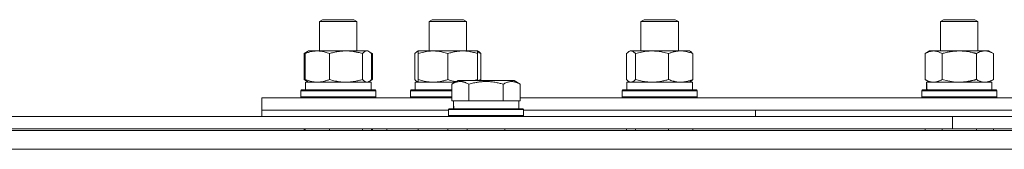
# Model space of a CAD drawing. Units: millimetres. Extents: x 0 to 17434, y -6 to 11880.
# Drawn here: x 6254 to 6570, y 9774 to 9816 of the extents above; entities that cross this region are included whole.
import ezdxf

# ---------------------------------------------------------------- set-up
doc = ezdxf.new("R2010")
doc.units = ezdxf.units.MM
doc.linetypes.add('K5LT_THIN', pattern=[0])
doc.layers.add('R', color=1, linetype='Continuous', true_color=0xff0000)
doc.layers.add('WELDING', color=7, linetype='Continuous', true_color=0xffffff)

msp = doc.modelspace()

# ---------------------------------------------------------------- linework, layer by layer
at = {"layer": 'R', "color": 7, "linetype": 'K5LT_THIN', "lineweight": 18}
for p, q in [((6350.34, 9814.99), (6351.34, 9815.57)), ((6350.34, 9805.57), (6350.34, 9814.99)), ((6350.34, 9814.99), (6357.9, 9814.99)), ((6351.34, 9815.57), (6357.64, 9815.57)), ((6357.64, 9815.57), (6361.34, 9815.57)), ((6357.9, 9814.99), (6362.34, 9814.99)), ((6362.34, 9814.99), (6361.34, 9815.57)), ((6362.34, 9814.99), (6361.34, 9815.57)), ((6362.34, 9805.57), (6362.34, 9814.99)), ((6385.48, 9814.99), (6386.48, 9815.57)), ((6385.48, 9805.57), (6385.48, 9814.99)), ((6385.48, 9814.99), (6394.48, 9814.99)), ((6386.48, 9815.57), (6393.98, 9815.57)), ((6393.98, 9815.57), (6396.48, 9815.57)), ((6394.48, 9814.99), (6397.48, 9814.99)), ((6397.48, 9814.99), (6396.48, 9815.57)), ((6397.48, 9814.99), (6396.48, 9815.57)), ((6397.48, 9805.57), (6397.48, 9814.99)), ((6453.35, 9814.99), (6454.35, 9815.57)), ((6453.35, 9805.57), (6453.35, 9814.99)), ((6453.35, 9814.99), (6463.59, 9814.99)), ((6454.35, 9815.57), (6462.89, 9815.57)), ((6462.89, 9815.57), (6464.35, 9815.57)), ((6463.59, 9814.99), (6465.35, 9814.99)), ((6465.35, 9814.99), (6464.35, 9815.57)), ((6465.35, 9814.99), (6464.35, 9815.57)), ((6465.35, 9805.57), (6465.35, 9814.99)), ((6549.34, 9814.99), (6550.34, 9815.57)), ((6549.34, 9805.57), (6549.34, 9814.99)), ((6549.34, 9814.99), (6560.53, 9814.99)), ((6550.34, 9815.57), (6559.67, 9815.57)), ((6559.67, 9815.57), (6560.34, 9815.57)), ((6561.34, 9814.99), (6560.34, 9815.57)), ((6561.34, 9814.99), (6560.34, 9815.57)), ((6560.53, 9814.99), (6561.34, 9814.99)), ((6561.34, 9805.57), (6561.34, 9814.99)), ((6345.37, 9804.72), (6346.51, 9805.37)), ((6345.37, 9796.42), (6345.37, 9804.72)), ((6345.75, 9796.42), (6345.75, 9804.72)), ((6346.51, 9805.37), (6346.84, 9805.57)), ((6346.84, 9805.57), (6358.8, 9805.57)), ((6353.5, 9796.42), (6353.5, 9804.72)), ((6358.8, 9805.57), (6365.84, 9805.57)), ((6364.1, 9796.42), (6364.1, 9804.72)), ((6366.18, 9805.37), (6365.84, 9805.57)), ((6367.31, 9804.72), (6366.18, 9805.37)), ((6366.94, 9796.42), (6366.94, 9804.72)), ((6367.31, 9796.42), (6367.31, 9804.72)), ((6380.88, 9796.42), (6380.88, 9804.72)), ((6381.64, 9805.37), (6381.98, 9805.57)), ((6381.98, 9804.72), (6381.98, 9805.57)), ((6381.98, 9805.57), (6396.23, 9805.57)), ((6381.98, 9796.42), (6381.98, 9804.72)), ((6391.48, 9796.42), (6391.48, 9804.72)), ((6396.23, 9805.57), (6400.98, 9805.57)), ((6401.31, 9805.37), (6400.98, 9805.57)), ((6400.98, 9805.57), (6400.98, 9804.72)), ((6400.98, 9796.42), (6400.98, 9804.72)), ((6402.07, 9796.42), (6402.07, 9804.72)), ((6448.75, 9796.42), (6448.75, 9804.72)), ((6449.51, 9805.37), (6449.85, 9805.57)), ((6449.85, 9805.57), (6466.07, 9805.57)), ((6451.59, 9796.42), (6451.59, 9804.72)), ((6462.19, 9796.42), (6462.19, 9804.72)), ((6466.07, 9805.57), (6468.85, 9805.57)), ((6469.19, 9805.37), (6468.85, 9805.57)), ((6469.95, 9796.42), (6469.95, 9804.72)), ((6544.37, 9804.72), (6545.84, 9805.57)), ((6544.37, 9796.42), (6544.37, 9804.72)), ((6545.84, 9805.57), (6563.56, 9805.57)), ((6549.85, 9796.42), (6549.85, 9804.72)), ((6560.82, 9796.42), (6560.82, 9804.72)), ((6563.56, 9805.57), (6564.84, 9805.57)), ((6566.31, 9804.72), (6564.84, 9805.57)), ((6566.31, 9796.42), (6566.31, 9804.72)), ((6345.37, 9796.42), (6346.51, 9795.76)), ((6345.84, 9795.57), (6366.84, 9795.57)), ((6345.84, 9793.07), (6345.84, 9795.57)), ((6346.51, 9795.76), (6346.84, 9795.57)), ((6366.18, 9795.76), (6365.84, 9795.57)), ((6367.31, 9796.42), (6366.18, 9795.76)), ((6366.84, 9793.07), (6366.84, 9795.57)), ((6366.84, 9793.07), (6366.84, 9795.57)), ((6380.98, 9795.57), (6393.85, 9795.57)), ((6380.98, 9793.07), (6380.98, 9795.57)), ((6381.64, 9795.76), (6381.98, 9795.57)), ((6381.98, 9795.57), (6381.98, 9796.42)), ((6392.72, 9794.91), (6394.72, 9796.07)), ((6392.72, 9794.91), (6392.72, 9789.57)), ((6412.66, 9796.07), (6394.72, 9796.07)), ((6398.2, 9794.91), (6398.2, 9789.57)), ((6400.98, 9796.42), (6400.98, 9796.07)), ((6409.17, 9794.91), (6409.17, 9789.57)), ((6414.66, 9794.91), (6412.66, 9796.07)), ((6414.66, 9794.91), (6412.66, 9796.07)), ((6414.66, 9794.91), (6414.66, 9789.57)), ((6448.85, 9795.57), (6469.85, 9795.57)), ((6448.85, 9793.07), (6448.85, 9795.57)), ((6449.51, 9795.76), (6449.85, 9795.57)), ((6469.19, 9795.76), (6468.85, 9795.57)), ((6469.85, 9793.07), (6469.85, 9795.57)), ((6469.85, 9793.07), (6469.85, 9795.57)), ((6544.37, 9796.42), (6545.84, 9795.57)), ((6544.84, 9795.57), (6544.89, 9795.57)), ((6544.84, 9793.07), (6544.84, 9795.57)), ((6544.89, 9795.57), (6565.84, 9795.57)), ((6544.97, 9794.19), (6544.9, 9793.07)), ((6566.31, 9796.42), (6564.84, 9795.57)), ((6565.84, 9793.07), (6565.84, 9795.57)), ((6344.34, 9792.77), (6344.52, 9793.07)), ((6344.34, 9790.87), (6344.34, 9792.77)), ((6344.34, 9792.77), (6364.83, 9792.77)), ((6344.52, 9793.07), (6364.71, 9793.07)), ((6364.71, 9793.07), (6368.17, 9793.07)), ((6364.83, 9792.77), (6368.34, 9792.77)), ((6368.34, 9792.77), (6368.17, 9793.07)), ((6368.34, 9792.77), (6368.17, 9793.07)), ((6368.34, 9790.87), (6368.34, 9792.77)), ((6368.34, 9790.87), (6368.34, 9792.77)), ((6379.48, 9792.77), (6379.65, 9793.07)), ((6379.48, 9790.87), (6379.48, 9792.77)), ((6379.48, 9792.77), (6392.72, 9792.77)), ((6379.65, 9793.07), (6392.72, 9793.07)), ((6447.35, 9792.77), (6447.52, 9793.07)), ((6447.35, 9790.87), (6447.35, 9792.77)), ((6447.35, 9792.77), (6470.94, 9792.77)), ((6447.52, 9793.07), (6470.77, 9793.07)), ((6470.77, 9793.07), (6471.18, 9793.07)), ((6470.94, 9792.77), (6471.35, 9792.77)), ((6471.35, 9792.77), (6471.18, 9793.07)), ((6471.35, 9792.77), (6471.18, 9793.07)), ((6471.35, 9790.87), (6471.35, 9792.77)), ((6471.35, 9790.87), (6471.35, 9792.77)), ((6543.34, 9792.77), (6543.51, 9793.07)), ((6543.34, 9790.87), (6543.34, 9792.77)), ((6543.34, 9792.77), (6567.34, 9792.77)), ((6543.51, 9793.07), (6567.16, 9793.07)), ((6567.34, 9792.77), (6567.16, 9793.07)), ((6567.34, 9790.87), (6567.34, 9792.77)), ((6331.89, 9786.57), (6331.89, 9790.57)), ((6331.89, 9790.57), (6392.72, 9790.57)), ((6344.34, 9790.87), (6344.52, 9790.57)), ((6344.34, 9790.87), (6344.52, 9790.57)), ((6344.34, 9790.87), (6364.83, 9790.87)), ((6364.83, 9790.87), (6368.34, 9790.87)), ((6368.34, 9790.87), (6368.17, 9790.57)), ((6368.34, 9790.87), (6368.17, 9790.57)), ((6379.48, 9790.87), (6379.65, 9790.57)), ((6379.48, 9790.87), (6379.65, 9790.57)), ((6379.48, 9790.87), (6392.72, 9790.87)), ((6393.24, 9789.57), (6392.72, 9789.57)), ((6393.24, 9789.57), (6397.7, 9789.57)), ((6393.32, 9788.19), (6393.25, 9787.07)), ((6398.2, 9789.57), (6397.7, 9789.57)), ((6399.22, 9789.57), (6398.2, 9789.57)), ((6399.22, 9789.57), (6408.16, 9789.57)), ((6409.17, 9789.57), (6408.16, 9789.57)), ((6409.68, 9789.57), (6409.17, 9789.57)), ((6409.68, 9789.57), (6414.15, 9789.57)), ((6414.66, 9789.57), (6414.15, 9789.57)), ((6414.19, 9787.07), (6414.19, 9789.57)), ((6414.66, 9790.57), (7411.89, 9790.57)), ((6447.35, 9790.87), (6447.52, 9790.57)), ((6447.35, 9790.87), (6447.52, 9790.57)), ((6447.35, 9790.87), (6470.94, 9790.87)), ((6470.94, 9790.87), (6471.35, 9790.87)), ((6471.35, 9790.87), (6471.18, 9790.57)), ((6471.35, 9790.87), (6471.18, 9790.57)), ((6543.34, 9790.87), (6543.51, 9790.57)), ((6543.34, 9790.87), (6567.34, 9790.87)), ((6543.34, 9790.87), (6543.51, 9790.57)), ((6567.34, 9790.87), (6567.16, 9790.57)), ((6567.34, 9790.87), (6567.16, 9790.57)), ((6331.89, 9784.57), (6331.89, 9786.57)), ((6331.89, 9784.57), (6331.89, 9786.57)), ((6331.89, 9786.57), (6391.69, 9786.57)), ((6331.89, 9786.57), (6391.69, 9786.57)), ((6391.69, 9786.77), (6391.86, 9787.07)), ((6391.69, 9784.87), (6391.69, 9786.77)), ((6391.69, 9786.77), (6415.69, 9786.77)), ((6391.69, 9784.87), (6391.86, 9784.57)), ((6391.69, 9784.87), (6415.69, 9784.87)), ((6391.86, 9787.07), (6415.52, 9787.07)), ((6415.69, 9786.77), (6415.52, 9787.07)), ((6415.69, 9784.87), (6415.52, 9784.57)), ((6415.69, 9784.87), (6415.69, 9786.77)), ((6415.69, 9786.57), (7411.89, 9786.57)), ((6415.69, 9786.57), (6490.06, 9786.57)), ((6490.06, 9784.57), (6490.06, 9786.57)), ((6490.06, 9786.57), (6871.89, 9786.57)), ((6490.06, 9784.57), (6490.06, 9786.57)), ((5978.89, 9784.57), (6553.19, 9784.57)), ((6553.19, 9784.57), (6602.98, 9784.57)), ((6553.19, 9780.57), (6553.19, 9784.57)), ((5978.89, 9780.57), (6553.19, 9780.57)), ((6639.59, 9780.07), (6034.25, 9780.07)), ((6345.37, 9780.07), (6345.37, 9780.57)), ((6345.75, 9780.07), (6345.75, 9780.57)), ((6353.5, 9780.07), (6353.5, 9780.57)), ((6364.1, 9780.07), (6364.1, 9780.57)), ((6366.94, 9780.07), (6366.94, 9780.57)), ((6367.31, 9780.07), (6367.31, 9780.57)), ((6371.89, 9780.07), (6371.89, 9780.57)), ((6381.98, 9780.07), (6381.98, 9780.57)), ((6391.48, 9780.07), (6391.48, 9780.57)), ((6397.69, 9780.57), (6397.69, 9780.07)), ((6409.69, 9780.57), (6409.69, 9780.07)), ((6448.75, 9780.07), (6448.75, 9780.57)), ((6451.59, 9780.07), (6451.59, 9780.57)), ((6462.19, 9780.07), (6462.19, 9780.57)), ((6469.95, 9780.07), (6469.95, 9780.57)), ((6544.37, 9780.07), (6544.37, 9780.57)), ((6549.85, 9780.07), (6549.85, 9780.57)), ((6602.98, 9780.57), (6553.19, 9780.57)), ((6560.82, 9780.07), (6560.82, 9780.57)), ((6566.31, 9780.07), (6566.31, 9780.57)), ((6038.89, 9774.07), (6631.27, 9774.07))]:
    msp.add_line(p, q, dxfattribs=at)
for centre in [(6555.34, 9797.74), (6403.69, 9791.74)]:
    msp.add_ellipse(centre, major_axis=(0, 22.52), ratio=0.466308, start_param=1.667355, end_param=1.779747, dxfattribs=at)
at = {"layer": 'WELDING', "color": 7, "linetype": 'K5LT_THIN', "lineweight": 18}
for p, q in [((6345.63, 9804.86), (6345.37, 9804.72)), ((6345.89, 9804.99), (6345.63, 9804.86)), ((6346.15, 9805.11), (6345.89, 9804.99)), ((6364.31, 9804.94), (6364.1, 9804.72)), ((6365, 9805.45), (6364.31, 9804.94)), ((6365.7, 9805.55), (6365, 9805.45)), ((6366.18, 9805.37), (6365.7, 9805.55)), ((6366.43, 9805.2), (6366.18, 9805.37)), ((6366.69, 9804.98), (6366.43, 9805.2)), ((6366.8, 9804.99), (6366.54, 9805.11)), ((6366.94, 9804.72), (6366.69, 9804.98)), ((6367.06, 9804.86), (6366.8, 9804.99)), ((6367.31, 9804.72), (6367.06, 9804.86)), ((6381.13, 9804.98), (6380.88, 9804.72)), ((6381.39, 9805.2), (6381.13, 9804.98)), ((6381.64, 9805.37), (6381.39, 9805.2)), ((6381.75, 9805.43), (6381.64, 9805.37)), ((6381.86, 9805.48), (6381.75, 9805.43)), ((6381.98, 9805.52), (6381.86, 9805.48)), ((6401.34, 9804.99), (6400.98, 9805.11)), ((6401.71, 9804.86), (6401.34, 9804.99)), ((6402.07, 9804.72), (6401.71, 9804.86)), ((6449.01, 9804.98), (6448.75, 9804.72)), ((6449.26, 9805.2), (6449.01, 9804.98)), ((6449.51, 9805.37), (6449.26, 9805.2)), ((6450.21, 9805.57), (6449.51, 9805.37)), ((6450.91, 9805.33), (6450.21, 9805.57)), ((6451.59, 9804.72), (6450.91, 9805.33)), ((6345.37, 9796.42), (6345.63, 9796.27)), ((6345.63, 9796.27), (6345.89, 9796.14)), ((6345.89, 9796.14), (6346.15, 9796.02)), ((6364.1, 9796.42), (6364.56, 9795.97)), ((6364.56, 9795.97), (6365.04, 9795.67)), ((6365.04, 9795.67), (6365.52, 9795.57)), ((6365.52, 9795.57), (6365.74, 9795.59)), ((6365.74, 9795.59), (6365.96, 9795.65)), ((6365.96, 9795.65), (6366.18, 9795.76)), ((6366.18, 9795.76), (6366.43, 9795.93)), ((6366.43, 9795.93), (6366.69, 9796.15)), ((6366.54, 9796.02), (6366.8, 9796.14)), ((6366.69, 9796.15), (6366.94, 9796.42)), ((6366.8, 9796.14), (6367.06, 9796.27)), ((6367.06, 9796.27), (6367.31, 9796.42)), ((6380.88, 9796.42), (6381.13, 9796.15)), ((6381.13, 9796.15), (6381.39, 9795.93)), ((6381.39, 9795.93), (6381.64, 9795.76)), ((6381.64, 9795.76), (6381.75, 9795.7)), ((6381.75, 9795.7), (6381.86, 9795.65)), ((6381.86, 9795.65), (6381.98, 9795.61)), ((6391.48, 9796.42), (6392.36, 9796.14)), ((6392.36, 9796.14), (6393.25, 9795.92)), ((6393.25, 9795.92), (6394.15, 9795.74)), ((6399.82, 9796.07), (6400.21, 9796.18)), ((6400.21, 9796.18), (6400.59, 9796.29)), ((6400.59, 9796.29), (6400.98, 9796.42)), ((6401.13, 9796.07), (6401.44, 9796.18)), ((6401.44, 9796.18), (6401.76, 9796.29)), ((6401.84, 9796.17), (6401.73, 9796.07)), ((6401.76, 9796.29), (6402.07, 9796.42)), ((6401.96, 9796.29), (6401.84, 9796.17)), ((6402.07, 9796.42), (6401.96, 9796.29)), ((6448.75, 9796.42), (6449.01, 9796.15)), ((6449.01, 9796.15), (6449.26, 9795.93)), ((6449.26, 9795.93), (6449.51, 9795.76)), ((6449.51, 9795.76), (6449.73, 9795.65)), ((6449.73, 9795.65), (6449.95, 9795.59)), ((6449.95, 9795.59), (6450.17, 9795.57)), ((6549.85, 9796.42), (6551.65, 9795.97)), ((6551.65, 9795.97), (6553.49, 9795.67)), ((6553.49, 9795.67), (6555.34, 9795.57))]:
    msp.add_line(p, q, dxfattribs=at)
for points, knots in [([(6353.5, 9804.72), (6353.05, 9804.9), (6352.38, 9805.14), (6351.57, 9805.35), (6351.08, 9805.44), (6350.66, 9805.51), (6350.17, 9805.55), (6349.67, 9805.57), (6349.17, 9805.56), (6348.73, 9805.52), (6348.26, 9805.46), (6347.62, 9805.34), (6346.76, 9805.11), (6346.11, 9804.87), (6345.75, 9804.72)], [0, 0, 0, 0, 2.72415, 3.912285, 4.716446, 5.530362, 6.353984, 7.500189, 8.40607, 9.211142, 9.998759, 11.128707, 12.847273, 15, 15, 15, 15]), ([(6345.75, 9804.72), (6345.87, 9804.86), (6346.12, 9805.11), (6346.38, 9805.3), (6346.51, 9805.37)], [0, 0, 0, 0, 2.507184, 5, 5, 5, 5]), ([(6358.8, 9805.57), (6358.46, 9805.57), (6357.77, 9805.54), (6356.92, 9805.46), (6355.96, 9805.32), (6354.87, 9805.1), (6353.96, 9804.86), (6353.5, 9804.72)], [0, 0, 0, 0, 1.523216, 3.057663, 3.814901, 5.878539, 8, 8, 8, 8]), ([(6364.1, 9804.72), (6363.62, 9804.86), (6362.79, 9805.08), (6361.67, 9805.31), (6360.75, 9805.45), (6359.93, 9805.53), (6359.28, 9805.56), (6358.91, 9805.57), (6358.8, 9805.57)], [0, 0, 0, 0, 2.494996, 4.309231, 5.73815, 7.133977, 8.472011, 9, 9, 9, 9]), ([(6391.48, 9804.72), (6390.92, 9804.9), (6390.1, 9805.14), (6389.11, 9805.35), (6388.51, 9805.44), (6387.99, 9805.51), (6387.39, 9805.55), (6386.78, 9805.57), (6386.17, 9805.56), (6385.71, 9805.53), (6385.21, 9805.48), (6384.58, 9805.39), (6383.44, 9805.17), (6382.56, 9804.91), (6381.98, 9804.72)], [0, 0, 0, 0, 2.72415, 3.912285, 4.716446, 5.530362, 6.353984, 7.500189, 8.40607, 9.211142, 9.605533, 10.761675, 12.184093, 15, 15, 15, 15]), ([(6396.23, 9805.57), (6395.92, 9805.57), (6395.3, 9805.54), (6394.54, 9805.46), (6393.68, 9805.32), (6392.7, 9805.1), (6391.89, 9804.86), (6391.48, 9804.72)], [0, 0, 0, 0, 1.523216, 3.057663, 3.814901, 5.878539, 8, 8, 8, 8]), ([(6400.98, 9804.72), (6400.55, 9804.86), (6399.8, 9805.08), (6398.8, 9805.31), (6397.98, 9805.45), (6397.24, 9805.53), (6396.65, 9805.56), (6396.32, 9805.57), (6396.23, 9805.57)], [0, 0, 0, 0, 2.494996, 4.309231, 5.73815, 7.133977, 8.472011, 9, 9, 9, 9]), ([(6401.31, 9805.37), (6401.46, 9805.29), (6401.71, 9805.09), (6401.97, 9804.84), (6402.07, 9804.72)], [0, 0, 0, 0, 2.879343, 5, 5, 5, 5]), ([(6462.19, 9804.72), (6461.56, 9804.9), (6460.66, 9805.14), (6459.55, 9805.35), (6458.88, 9805.44), (6458.3, 9805.51), (6457.64, 9805.55), (6456.95, 9805.57), (6456.27, 9805.56), (6455.76, 9805.53), (6455.2, 9805.48), (6454.5, 9805.39), (6453.22, 9805.17), (6452.24, 9804.91), (6451.59, 9804.72)], [0, 0, 0, 0, 2.72415, 3.912285, 4.716446, 5.530362, 6.353984, 7.500189, 8.40607, 9.211142, 9.605533, 10.761675, 12.184093, 15, 15, 15, 15]), ([(6466.07, 9805.57), (6465.82, 9805.57), (6465.31, 9805.54), (6464.69, 9805.46), (6463.99, 9805.32), (6463.19, 9805.1), (6462.53, 9804.86), (6462.19, 9804.72)], [0, 0, 0, 0, 1.523216, 3.057663, 3.814901, 5.878539, 8, 8, 8, 8]), ([(6469.95, 9804.72), (6469.6, 9804.86), (6468.99, 9805.08), (6468.13, 9805.33), (6467.38, 9805.47), (6466.69, 9805.55), (6466.26, 9805.57), (6466.07, 9805.57)], [0, 0, 0, 0, 2.217775, 3.830428, 5.353122, 6.821732, 8, 8, 8, 8]), ([(6469.19, 9805.37), (6469.33, 9805.29), (6469.59, 9805.09), (6469.84, 9804.84), (6469.95, 9804.72)], [0, 0, 0, 0, 2.879343, 5, 5, 5, 5]), ([(6549.85, 9804.72), (6549.53, 9804.9), (6549.06, 9805.14), (6548.48, 9805.35), (6548.14, 9805.44), (6547.84, 9805.51), (6547.5, 9805.55), (6547.14, 9805.57), (6546.79, 9805.56), (6546.48, 9805.52), (6546.14, 9805.46), (6545.7, 9805.34), (6545.09, 9805.11), (6544.62, 9804.87), (6544.37, 9804.72)], [0, 0, 0, 0, 2.72415, 3.912285, 4.716446, 5.530362, 6.353984, 7.500189, 8.40607, 9.211142, 9.998759, 11.128707, 12.847273, 15, 15, 15, 15]), ([(6560.82, 9804.72), (6560.73, 9804.75), (6560.55, 9804.8), (6560.27, 9804.87), (6559.99, 9804.94), (6559.44, 9805.08), (6558.67, 9805.25), (6557.69, 9805.41), (6556.97, 9805.49), (6556.42, 9805.53), (6556.06, 9805.55), (6555.76, 9805.56), (6555.52, 9805.57), (6555.28, 9805.57), (6554.98, 9805.56), (6554.61, 9805.55), (6554.25, 9805.53), (6553.77, 9805.5), (6553.17, 9805.43), (6552.25, 9805.29), (6551.36, 9805.11), (6550.6, 9804.92), (6550.17, 9804.81), (6549.96, 9804.75), (6549.85, 9804.72)], [0, 0, 0, 0, 0.360272, 0.720544, 1.080816, 1.441087, 2.882175, 4.029166, 5.176157, 5.634334, 6.092512, 6.546256, 6.773128, 7, 7.455961, 7.911922, 8.367882, 8.823843, 9.735765, 10.647686, 12.323843, 13.161922, 13.580961, 14, 14, 14, 14]), ([(6563.56, 9805.57), (6563.39, 9805.57), (6563.03, 9805.54), (6562.59, 9805.46), (6562.09, 9805.32), (6561.53, 9805.1), (6561.06, 9804.86), (6560.82, 9804.72)], [0, 0, 0, 0, 1.523216, 3.057663, 3.814901, 5.878539, 8, 8, 8, 8]), ([(6566.31, 9804.72), (6566.06, 9804.86), (6565.63, 9805.08), (6565.02, 9805.33), (6564.49, 9805.47), (6564.01, 9805.55), (6563.7, 9805.57), (6563.56, 9805.57)], [0, 0, 0, 0, 2.217775, 3.830428, 5.353122, 6.821732, 8, 8, 8, 8]), ([(6345.75, 9796.42), (6346.15, 9796.25), (6346.77, 9796.03), (6347.56, 9795.81), (6348.11, 9795.7), (6348.61, 9795.62), (6349.12, 9795.58), (6349.46, 9795.57), (6349.62, 9795.57)], [0, 0, 0, 0, 2.905563, 4.375924, 5.511195, 6.679161, 7.850161, 9, 9, 9, 9]), ([(6346.51, 9795.76), (6346.35, 9795.85), (6346.09, 9796.05), (6345.84, 9796.31), (6345.75, 9796.42)], [0, 0, 0, 0, 3.106211, 5, 5, 5, 5]), ([(6349.62, 9795.57), (6349.8, 9795.57), (6350.15, 9795.58), (6350.68, 9795.63), (6351.2, 9795.71), (6351.85, 9795.85), (6352.62, 9796.07), (6353.22, 9796.3), (6353.5, 9796.42)], [0, 0, 0, 0, 1.192024, 2.404251, 3.60809, 4.765234, 6.955738, 9, 9, 9, 9]), ([(6353.5, 9796.42), (6354.15, 9796.22), (6355.09, 9795.98), (6356.33, 9795.76), (6357.14, 9795.65), (6357.96, 9795.58), (6358.5, 9795.57), (6358.8, 9795.57)], [0, 0, 0, 0, 3.005828, 4.318193, 5.5895, 6.632109, 8, 8, 8, 8]), ([(6358.8, 9795.57), (6359.16, 9795.57), (6359.76, 9795.59), (6360.71, 9795.68), (6361.72, 9795.83), (6362.89, 9796.07), (6363.71, 9796.3), (6364.1, 9796.42)], [0, 0, 0, 0, 1.597458, 2.676777, 4.235764, 6.182879, 8, 8, 8, 8]), ([(6381.98, 9796.42), (6382.47, 9796.25), (6383.23, 9796.03), (6384.2, 9795.81), (6384.87, 9795.7), (6385.49, 9795.62), (6386.11, 9795.58), (6386.52, 9795.57), (6386.73, 9795.57)], [0, 0, 0, 0, 2.905563, 4.375924, 5.511195, 6.679161, 7.850161, 9, 9, 9, 9]), ([(6386.73, 9795.57), (6386.94, 9795.57), (6387.37, 9795.58), (6388.02, 9795.63), (6388.65, 9795.71), (6389.45, 9795.85), (6390.39, 9796.07), (6391.12, 9796.3), (6391.48, 9796.42)], [0, 0, 0, 0, 1.192024, 2.404251, 3.60809, 4.765234, 6.955738, 9, 9, 9, 9]), ([(6398.2, 9794.91), (6397.88, 9795.1), (6397.48, 9795.3), (6396.98, 9795.49), (6396.72, 9795.58), (6396.45, 9795.65), (6396.16, 9795.71), (6395.84, 9795.75), (6395.48, 9795.77), (6395.13, 9795.75), (6394.81, 9795.71), (6394.46, 9795.65), (6394.02, 9795.53), (6393.42, 9795.29), (6392.98, 9795.06), (6392.72, 9794.91)], [0, 0, 0, 0, 2.912728, 3.529104, 4.366059, 5.20805, 5.90491, 6.841792, 7.999747, 8.992853, 9.878966, 10.753647, 12.031595, 13.665019, 16, 16, 16, 16]), ([(6409.17, 9794.91), (6408.94, 9794.98), (6408.32, 9795.15), (6407.19, 9795.42), (6406.07, 9795.6), (6405.11, 9795.71), (6404.48, 9795.75), (6403.98, 9795.76), (6403.61, 9795.76), (6403.28, 9795.76), (6402.88, 9795.74), (6402.42, 9795.72), (6401.97, 9795.67), (6401.32, 9795.6), (6400.3, 9795.44), (6399.2, 9795.19), (6398.44, 9794.98), (6398.2, 9794.91)], [0, 0, 0, 0, 2.896048, 7.635036, 13.675312, 16.352744, 19.030177, 21.193346, 22.27493, 23.356515, 25.164905, 26.973294, 28.781684, 30.590074, 34.691771, 40.985529, 43.953237, 43.953237, 43.953237, 43.953237]), ([(6414.66, 9794.91), (6414.33, 9795.1), (6413.9, 9795.32), (6413.4, 9795.5), (6413.14, 9795.59), (6412.84, 9795.66), (6412.45, 9795.73), (6412.07, 9795.77), (6411.67, 9795.76), (6411.26, 9795.72), (6410.82, 9795.62), (6410.11, 9795.41), (6409.57, 9795.14), (6409.17, 9794.91)], [0, 0, 0, 0, 2.548637, 3.393886, 3.820302, 4.557043, 5.628317, 6.750839, 7.483164, 8.644096, 9.785804, 10.891414, 14, 14, 14, 14]), ([(6450.17, 9795.57), (6450.24, 9795.57), (6450.37, 9795.58), (6450.56, 9795.63), (6450.75, 9795.71), (6451.02, 9795.87), (6451.3, 9796.1), (6451.51, 9796.33), (6451.59, 9796.42)], [0, 0, 0, 0, 1.192024, 2.404251, 3.60809, 4.765234, 7.478942, 9, 9, 9, 9]), ([(6451.59, 9796.42), (6452.15, 9796.25), (6452.99, 9796.03), (6454.08, 9795.81), (6454.82, 9795.7), (6455.51, 9795.62), (6456.2, 9795.58), (6456.66, 9795.57), (6456.89, 9795.57)], [0, 0, 0, 0, 2.905563, 4.375924, 5.511195, 6.679161, 7.850161, 9, 9, 9, 9]), ([(6456.89, 9795.57), (6457.13, 9795.57), (6457.61, 9795.58), (6458.33, 9795.63), (6459.04, 9795.71), (6459.93, 9795.85), (6460.98, 9796.07), (6461.8, 9796.3), (6462.19, 9796.42)], [0, 0, 0, 0, 1.192024, 2.404251, 3.60809, 4.765234, 6.955738, 9, 9, 9, 9]), ([(6462.19, 9796.42), (6462.66, 9796.22), (6463.35, 9795.98), (6464.26, 9795.76), (6464.85, 9795.65), (6465.45, 9795.58), (6465.84, 9795.57), (6466.07, 9795.57)], [0, 0, 0, 0, 3.005828, 4.318193, 5.5895, 6.632109, 8, 8, 8, 8]), ([(6466.07, 9795.57), (6466.33, 9795.57), (6466.77, 9795.59), (6467.46, 9795.68), (6468.21, 9795.83), (6469.06, 9796.07), (6469.66, 9796.3), (6469.95, 9796.42)], [0, 0, 0, 0, 1.597458, 2.676777, 4.235764, 6.182879, 8, 8, 8, 8]), ([(6469.95, 9796.42), (6469.82, 9796.28), (6469.57, 9796.02), (6469.31, 9795.83), (6469.19, 9795.76)], [0, 0, 0, 0, 2.507761, 5, 5, 5, 5]), ([(6544.37, 9796.42), (6544.65, 9796.25), (6545.09, 9796.03), (6545.65, 9795.81), (6546.04, 9795.7), (6546.4, 9795.62), (6546.75, 9795.58), (6546.99, 9795.57), (6547.11, 9795.57)], [0, 0, 0, 0, 2.905563, 4.375924, 5.511195, 6.679161, 7.850161, 9, 9, 9, 9]), ([(6547.11, 9795.57), (6547.23, 9795.57), (6547.48, 9795.58), (6547.86, 9795.63), (6548.22, 9795.71), (6548.68, 9795.85), (6549.23, 9796.07), (6549.65, 9796.3), (6549.85, 9796.42)], [0, 0, 0, 0, 1.192024, 2.404251, 3.60809, 4.765234, 6.955738, 9, 9, 9, 9]), ([(6555.34, 9795.57), (6555.52, 9795.57), (6555.88, 9795.57), (6556.44, 9795.6), (6556.99, 9795.65), (6557.48, 9795.7), (6557.84, 9795.75), (6558.07, 9795.79), (6558.24, 9795.82), (6558.41, 9795.85), (6558.59, 9795.88), (6558.76, 9795.91), (6558.95, 9795.95), (6559.17, 9796), (6559.49, 9796.07), (6559.8, 9796.14), (6560.12, 9796.22), (6560.35, 9796.28), (6560.59, 9796.35), (6560.74, 9796.39), (6560.82, 9796.42)], [0, 0, 0, 0, 0.426692, 0.853385, 1.280077, 1.70677, 1.976977, 2.112081, 2.247185, 2.382289, 2.517392, 2.652496, 2.7876, 2.975699, 3.163798, 3.539996, 3.728096, 3.916195, 4.104294, 4.292393, 4.292393, 4.292393, 4.292393]), ([(6560.82, 9796.42), (6561.16, 9796.22), (6561.64, 9795.98), (6562.28, 9795.76), (6562.7, 9795.65), (6563.13, 9795.58), (6563.41, 9795.57), (6563.56, 9795.57)], [0, 0, 0, 0, 3.005828, 4.318193, 5.5895, 6.632109, 8, 8, 8, 8]), ([(6563.56, 9795.57), (6563.75, 9795.57), (6564.06, 9795.59), (6564.55, 9795.68), (6565.08, 9795.83), (6565.68, 9796.07), (6566.1, 9796.3), (6566.31, 9796.42)], [0, 0, 0, 0, 1.597458, 2.676777, 4.235764, 6.182879, 8, 8, 8, 8])]:
    msp.add_open_spline(points, degree=3, knots=knots, dxfattribs=at)

doc.saveas('drawing.dxf')
